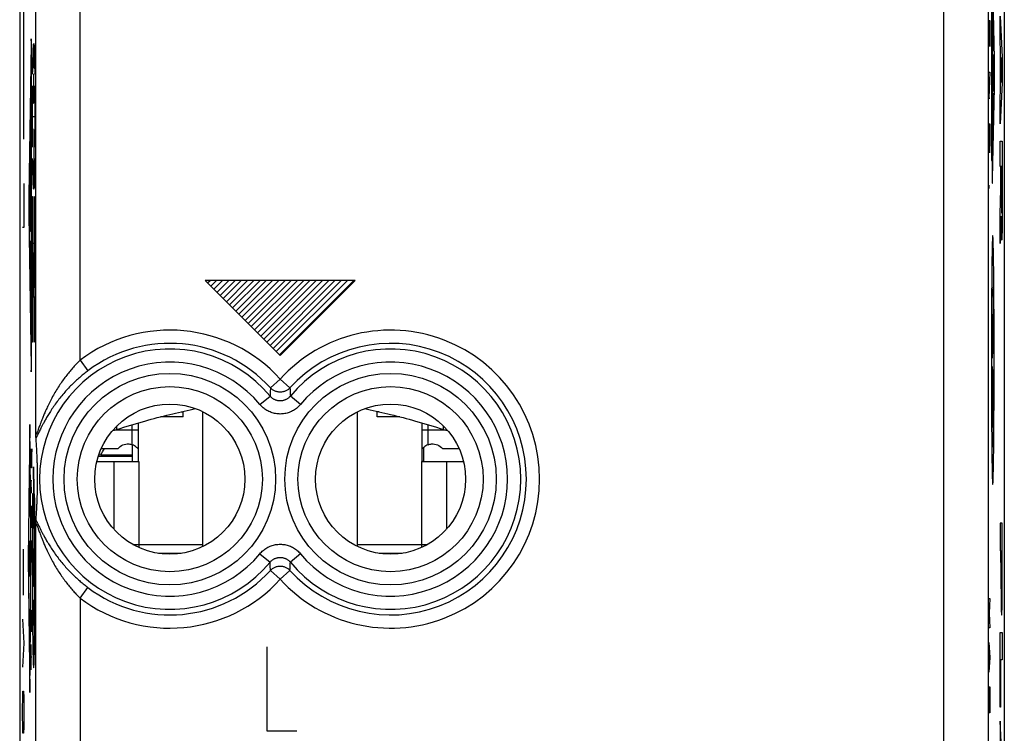
# Model space of a CAD drawing. Units: millimetres. Extents: x -11 to 11.3, y -24.3 to 24.7.
# Drawn here: x -11 to 11.3, y -7.3 to 8.9 of the extents above; entities that cross this region are included whole.
import ezdxf

# ---------------------------------------------------------------- set-up
doc = ezdxf.new("R2010")
doc.units = ezdxf.units.MM
doc.header["$LTSCALE"] = 36.425481
doc.layers.get('0').update_dxf_attribs({"linetype": 'CONTINUOUS'})
doc.layers.add('INCISIONI_LASER', color=7, linetype='CONTINUOUS')

msp = doc.modelspace()

# ---------------------------------------------------------------- linework, layer by layer
at = {"color": 0, "linetype": 'CONTINUOUS'}
for p, q in [((-10.954, 22.199), (-10.954, -21.884)), ((11.346, 22.199), (11.346, -21.884)), ((-7.254, -0.131), (-7.767, -0.131)), ((-7.254, -0.131), (-7.254, -0.007)), ((-6.804, -3.068), (-6.804, -0.017)), ((-3.304, -3.068), (-3.304, -0.017)), ((-2.854, -0.131), (-2.854, -0.007)), ((-2.341, -0.131), (-2.854, -0.131)), ((-8.264, -1.143), (-8.264, -0.269)), ((-1.844, -0.269), (-1.844, -1.143)), ((-8.404, -0.762), (-8.404, -1.143)), ((-1.799, -1.143), (-1.799, -0.819)), ((-9.173, -1.025), (-8.404, -1.025)), ((-9.119, -0.993), (-9.164, -0.998)), ((-9.119, -0.993), (-8.404, -0.993)), ((-9.206, -1.143), (-8.254, -1.143)), ((-1.854, -1.143), (-0.901, -1.143)), ((-8.39, -3.023), (-8.254, -3.023)), ((-8.254, -3.023), (-8.254, -3.092)), ((-1.854, -3.023), (-1.854, -3.092)), ((-1.854, -3.023), (-1.718, -3.023)), ((-7.813, -3.223), (-7.295, -3.223)), ((-2.813, -3.223), (-2.295, -3.223))]:
    msp.add_line(p, q, dxfattribs=at)
at = {"color": 9, "linetype": 'CONTINUOUS'}
for p, q in [((10.979, 17.677), (10.979, -17.362)), ((-10.587, -0.519), (-10.587, 11.234)), ((9.98, -17.362), (9.98, 10.077)), ((11.122, 7.984), (11.081, 10.045)), ((11.054, 9.64), (11.054, 5.675)), ((11.068, 9.718), (11.068, 5.597)), ((-9.587, 1.151), (-9.587, 9.564)), ((10.997, 8.845), (11.02, 8.845)), ((10.997, 8.26), (10.997, 8.845)), ((11.009, 8.845), (11.009, 8.479)), ((11.02, 8.845), (11.02, 8.26)), ((11.077, 8.709), (11.092, 8.709)), ((11.077, 8.353), (11.077, 8.709)), ((11.092, 8.709), (11.092, 8.353)), ((-10.697, 8.32), (-10.747, 4.879)), ((-10.636, 8.324), (-10.636, 7.763)), ((-10.688, 1.19), (-10.688, 8.125)), ((11.089, 8.152), (11.081, 8.152)), ((11.091, 7.657), (11.106, 8.078)), ((10.997, 7.675), (11.02, 7.675)), ((11.02, 7.675), (10.997, 7.09)), ((11.106, 7.237), (11.091, 7.657)), ((11.077, 7.203), (11.092, 7.203)), ((11.077, 6.646), (11.077, 7.203)), ((11.081, 5.27), (11.122, 7.331)), ((11.085, 6.813), (11.085, 7.203)), ((11.092, 7.203), (11.092, 6.646)), ((10.997, 7.09), (11.02, 7.09)), ((-10.697, 6.065), (-10.711, 6.779)), ((-10.665, 6.674), (-10.607, 6.674)), ((10.997, 6.505), (11.02, 6.505)), ((10.997, 6.212), (10.997, 6.505)), ((11.02, 6.505), (11.02, 6.212)), ((-10.63, 6.376), (-10.642, 6.376)), ((10.999, 6.066), (10.997, 6.212)), ((11.003, 5.92), (10.999, 6.066)), ((11.018, 6.066), (11.014, 5.92)), ((11.02, 6.212), (11.018, 6.066)), ((-10.711, 5.203), (-10.697, 5.917)), ((11.009, 5.847), (11.003, 5.92)), ((11.014, 5.92), (11.009, 5.847)), ((-10.634, 5.782), (-10.642, 5.782)), ((-10.636, 5.782), (-10.636, 5.023)), ((11.054, 5.675), (11.068, 5.675)), ((-10.711, 4.16), (-10.711, 5.203)), ((-10.704, 4.064), (-10.704, 5.155)), ((-10.696, 5.348), (-10.696, 4.16)), ((10.997, 5.116), (10.999, 5.116)), ((10.997, 5.042), (10.997, 5.116)), ((10.999, 5.116), (10.997, 5.042)), ((-10.667, 1.556), (-10.667, 4.857)), ((-10.667, 4.857), (-10.659, 4.857)), ((-10.659, 4.857), (-10.659, 3.801)), ((-10.613, 3.801), (-10.613, 4.857)), ((-10.613, 4.857), (-10.605, 4.857)), ((-10.605, 4.857), (-10.605, 1.556)), ((-10.747, 4.436), (-10.697, 0.995)), ((-10.698, 4.064), (-10.71, 4.064)), ((-10.711, 2.669), (-10.711, 3.856)), ((-10.698, 3.856), (-10.702, 3.856)), ((-10.636, 3.801), (-10.659, 2.579)), ((-10.659, 3.801), (-10.636, 3.801)), ((-10.636, 2.579), (-10.613, 3.801)), ((-10.704, 3.76), (-10.704, 2.669)), ((-10.696, 2.572), (-10.696, 3.76)), ((11.068, 2.582), (11.101, 2.798)), ((11.101, 2.798), (11.07, 1.2)), ((-10.706, 2.572), (-10.71, 2.572)), ((-10.659, 2.579), (-10.659, 1.556)), ((-10.613, 2.579), (-10.636, 2.579)), ((-10.613, 1.556), (-10.613, 2.579)), ((-10.659, 1.556), (-10.667, 1.556)), ((-10.605, 1.556), (-10.613, 1.556)), ((11.07, 1.2), (11.104, 1.441)), ((-9.587, 1.151), (-9.407, 0.913)), ((11.07, 1.008), (11.104, 0.472)), ((-5.054, 0.725), (-5.275, 0.524)), ((-5.054, 0.725), (-4.832, 0.524)), ((11.081, -0.37), (11.087, 0.739)), ((11.104, 0.472), (11.097, -0.82)), ((-5.514, 0.149), (-5.284, 0.34)), ((-4.594, 0.149), (-4.824, 0.34)), ((-7.294, -0.016), (-7.254, -0.016)), ((-2.814, -0.016), (-2.854, -0.016)), ((-10.727, -0.307), (-10.759, -3.343)), ((-10.696, -3.343), (-10.727, -0.307)), ((-8.264, -0.435), (-8.827, -0.435)), ((-8.754, -0.417), (-8.754, -0.338)), ((-8.404, -0.762), (-8.404, -0.31)), ((-1.281, -0.435), (-1.844, -0.435)), ((-1.704, -0.762), (-1.704, -0.31)), ((-1.354, -0.417), (-1.354, -0.338)), ((-10.692, -1.287), (-10.692, -0.859)), ((-10.682, -0.859), (-10.685, -1.002)), ((-10.677, -0.859), (-10.682, -0.859)), ((-10.675, -1.002), (-10.677, -0.859)), ((-10.685, -1.002), (-10.685, -1.287)), ((-10.675, -1.287), (-10.675, -1.002)), ((-10.685, -1.287), (-10.692, -1.287)), ((-10.643, -1.267), (-10.643, -2.444)), ((-10.638, -1.267), (-10.643, -1.267)), ((-10.638, -1.541), (-10.638, -1.267)), ((-8.821, -1.143), (-8.821, -2.676)), ((-8.254, -1.143), (-8.254, -3.023)), ((-1.854, -1.143), (-1.854, -3.023)), ((-1.287, -1.143), (-1.287, -2.676)), ((-10.629, -1.541), (-10.638, -1.541)), ((-10.629, -2.146), (-10.629, -1.541)), ((-10.736, -2.384), (-10.736, -1.745)), ((-10.718, -1.745), (-10.718, -2.384)), ((-10.687, -1.859), (-10.692, -1.573)), ((-10.692, -1.573), (-10.675, -1.573)), ((-10.727, -2.384), (-10.727, -1.99)), ((-10.648, -1.874), (-10.66, -1.874)), ((-10.615, -1.874), (-10.627, -1.874)), ((-10.69, -2.144), (-10.692, -2.287)), ((-10.685, -2.144), (-10.69, -2.144)), ((-10.68, -2.216), (-10.685, -2.144)), ((-10.682, -2.502), (-10.682, -2.192)), ((-10.675, -2.502), (-10.68, -2.216)), ((-10.638, -2.444), (-10.638, -2.146)), ((-10.638, -2.146), (-10.629, -2.146)), ((-10.718, -2.384), (-10.736, -2.384)), ((-10.692, -2.287), (-10.692, -2.502)), ((-10.643, -2.444), (-10.638, -2.444)), ((-10.692, -2.502), (-10.69, -2.644)), ((-10.69, -2.644), (-10.685, -2.644)), ((-10.685, -2.644), (-10.682, -2.502)), ((-10.587, -8.041), (-10.587, -2.566)), ((-10.723, -3.079), (-10.731, -3.606)), ((-10.675, -3.097), (-10.684, -3.097)), ((-10.679, -2.93), (-10.679, -3.43)), ((-8.254, -3.023), (-6.804, -3.023)), ((-3.304, -3.023), (-1.854, -3.023)), ((-10.866, -3.493), (-10.868, -3.131)), ((-10.759, -3.343), (-10.727, -6.378)), ((-10.727, -6.378), (-10.696, -3.343)), ((-10.679, -3.43), (-10.692, -3.216)), ((-5.514, -3.234), (-5.284, -3.425)), ((-4.594, -3.234), (-4.824, -3.425)), ((-10.87, -3.854), (-10.866, -3.493)), ((-5.054, -3.81), (-5.275, -3.609)), ((-5.054, -3.81), (-4.832, -3.609)), ((-10.868, -4.171), (-10.87, -3.854)), ((-9.587, -4.236), (-9.407, -3.998)), ((-10.736, -4.871), (-10.736, -4.125)), ((-9.587, -4.236), (-9.587, -9.04)), ((10.997, -4.243), (11.02, -4.243)), ((11.02, -4.243), (11.007, -4.577)), ((-10.718, -4.498), (-10.736, -4.498)), ((-10.692, -4.573), (-10.691, -4.502)), ((-10.692, -4.859), (-10.692, -4.573)), ((-10.68, -4.502), (-10.687, -5.002)), ((-10.677, -4.502), (-10.68, -4.502)), ((-10.675, -4.644), (-10.677, -4.502)), ((-10.675, -4.93), (-10.675, -4.644)), ((11.007, -4.577), (11.02, -4.911)), ((-10.891, -4.714), (-10.858, -5.257)), ((-10.69, -5.002), (-10.692, -4.859)), ((-10.687, -5.002), (-10.69, -5.002)), ((-10.676, -5.002), (-10.675, -4.93)), ((11.02, -4.911), (10.997, -4.911)), ((-10.858, -5.257), (-10.891, -5.8)), ((-10.692, -5.859), (-10.692, -5.287)), ((-10.621, -5.209), (-10.643, -5.209)), ((10.997, -5.245), (11.02, -5.58)), ((-10.675, -5.573), (-10.692, -5.573)), ((11.004, -5.357), (11.004, -5.803)), ((11.02, -5.58), (10.997, -5.914)), ((-10.886, -6.478), (-10.881, -6.343)), ((-10.881, -6.343), (-10.867, -6.343)), ((-10.867, -6.343), (-10.862, -6.478)), ((10.997, -6.248), (11.02, -6.248)), ((10.997, -6.666), (10.997, -6.248)), ((11.02, -6.248), (11.02, -6.666)), ((-10.891, -6.75), (-10.886, -6.478)), ((-10.862, -6.478), (-10.858, -6.75)), ((11, -6.833), (10.997, -6.666)), ((11.02, -6.666), (11.017, -6.833)), ((-10.891, -6.885), (-10.891, -6.75)), ((-10.886, -7.157), (-10.891, -6.885)), ((-10.858, -6.885), (-10.862, -7.157)), ((-10.858, -6.75), (-10.858, -6.885)), ((11.017, -6.833), (11, -6.833)), ((-10.881, -7.293), (-10.886, -7.157)), ((-10.867, -7.293), (-10.881, -7.293)), ((-10.862, -7.157), (-10.867, -7.293))]:
    msp.add_line(p, q, dxfattribs=at)
at = {"color": 3, "linetype": 'CONTINUOUS'}
for p, q in [((-9.105, -0.847), (-8.727, -0.847)), ((-1.38, -0.847), (-1.003, -0.847))]:
    msp.add_line(p, q, dxfattribs=at)
at = {"color": 9, "linetype": 'CONTINUOUS'}
for centre, radius in [((-7.554, -1.543), 2.395), ((-2.554, -1.543), 2.395), ((-7.554, -1.543), 2.097), ((-2.554, -1.543), 2.097)]:
    msp.add_circle(centre, radius, dxfattribs=at)
at = {"color": 0, "linetype": 'CONTINUOUS'}
for centre in [(-7.554, -1.543), (-2.554, -1.543)]:
    msp.add_circle(centre, 1.7, dxfattribs=at)
at = {"color": 9, "linetype": 'CONTINUOUS'}
for centre, radius, start, end in [((-7.554, -1.543), 3.375, 42.2035, 127.0473), ((-2.554, -1.543), 3.375, 222.2035, 137.7965), ((-7.554, -1.543), 2.949, 39.6692, 320.3308), ((-7.554, -1.543), 3.076, 42.2036, 127.0473), ((-2.554, -1.543), 3.076, 222.2036, 137.7964), ((-2.554, -1.543), 2.949, 219.6692, 140.3308), ((-7.554, -1.543), 2.65, 39.6692, 320.3308), ((-2.554, -1.543), 2.65, 219.6692, 140.3308), ((-7.554, -1.543), 3.076, 232.9527, 317.7964), ((-7.554, -1.543), 3.375, 232.9527, 317.7965)]:
    msp.add_arc(centre, radius, start, end, dxfattribs=at)
for points in [[(-10.688, 8.125, 10.459), (-10.688, 8.155, 10.459), (-10.688, 8.217, 10.449), (-10.688, 8.302, 10.408), (-10.69, 8.369, 10.343), (-10.691, 8.415, 10.26), (-10.693, 8.433, 10.168), (-10.694, 8.423, 10.075), (-10.696, 8.385, 9.989), (-10.697, 8.344, 9.942), (-10.697, 8.32, 9.922)], [(-10.66, 7.631, 12.068), (-10.658, 7.738, 12.144), (-10.655, 7.933, 12.321), (-10.649, 8.155, 12.649), (-10.643, 8.293, 13.02), (-10.636, 8.34, 13.412), (-10.629, 8.293, 13.805), (-10.623, 8.155, 14.176), (-10.617, 7.933, 14.504), (-10.614, 7.738, 14.681), (-10.613, 7.631, 14.757)], [(11.081, 8.152, 10.423), (11.08, 8.152, 10.449), (11.079, 8.162, 10.502), (11.078, 8.207, 10.569), (11.077, 8.274, 10.613), (11.077, 8.327, 10.624), (11.077, 8.353, 10.624)], [(11.092, 8.353, 9.762), (11.092, 8.327, 9.762), (11.092, 8.274, 9.773), (11.091, 8.207, 9.817), (11.09, 8.162, 9.884), (11.089, 8.152, 9.937), (11.089, 8.152, 9.963)], [(11.122, 7.331, 8.088), (11.122, 7.342, 8.075), (11.122, 7.365, 8.052), (11.123, 7.403, 8.021), (11.123, 7.445, 7.995), (11.124, 7.489, 7.974), (11.124, 7.536, 7.957), (11.124, 7.584, 7.946), (11.124, 7.633, 7.941), (11.124, 7.682, 7.941), (11.124, 7.731, 7.946), (11.124, 7.779, 7.957), (11.124, 7.826, 7.974), (11.123, 7.87, 7.995), (11.123, 7.912, 8.021), (11.122, 7.95, 8.052), (11.122, 7.973, 8.075), (11.122, 7.984, 8.088)], [(-10.638, 7.641, 13.277), (-10.639, 7.638, 13.267), (-10.639, 7.632, 13.248), (-10.639, 7.618, 13.22), (-10.64, 7.602, 13.192), (-10.64, 7.581, 13.166), (-10.641, 7.558, 13.141), (-10.641, 7.531, 13.118), (-10.642, 7.5, 13.098), (-10.642, 7.468, 13.081), (-10.642, 7.433, 13.068), (-10.642, 7.396, 13.057), (-10.642, 7.357, 13.051), (-10.642, 7.318, 13.049), (-10.642, 7.28, 13.05), (-10.642, 7.241, 13.056), (-10.642, 7.204, 13.065), (-10.642, 7.168, 13.078), (-10.642, 7.135, 13.094), (-10.641, 7.106, 13.113), (-10.641, 7.08, 13.133), (-10.641, 7.057, 13.155), (-10.64, 7.037, 13.18), (-10.64, 7.019, 13.209), (-10.639, 7.003, 13.241), (-10.638, 6.989, 13.277), (-10.638, 6.979, 13.319), (-10.637, 6.972, 13.365), (-10.636, 6.97, 13.412), (-10.635, 6.972, 13.46), (-10.634, 6.978, 13.506), (-10.634, 6.985, 13.534), (-10.634, 6.989, 13.547)], [(-10.634, 6.989, 13.547), (-10.633, 6.993, 13.56), (-10.633, 7.002, 13.584), (-10.633, 7.017, 13.614), (-10.632, 7.033, 13.64), (-10.632, 7.051, 13.662), (-10.631, 7.071, 13.682), (-10.631, 7.093, 13.699), (-10.631, 7.12, 13.716), (-10.63, 7.151, 13.73), (-10.63, 7.187, 13.743), (-10.63, 7.229, 13.753), (-10.63, 7.274, 13.758), (-10.63, 7.321, 13.76), (-10.63, 7.368, 13.757), (-10.63, 7.413, 13.75), (-10.63, 7.454, 13.739), (-10.631, 7.489, 13.725), (-10.631, 7.52, 13.709), (-10.631, 7.547, 13.691), (-10.632, 7.57, 13.672), (-10.632, 7.59, 13.651), (-10.632, 7.607, 13.628), (-10.633, 7.621, 13.603), (-10.633, 7.632, 13.577), (-10.634, 7.638, 13.558), (-10.634, 7.641, 13.548)], [(-10.662, 5.98, 11.914), (-10.663, 6.088, 11.864), (-10.664, 6.316, 11.787), (-10.665, 6.674, 11.749), (-10.664, 7.031, 11.787), (-10.663, 7.259, 11.864), (-10.662, 7.367, 11.914)], [(-10.61, 7.367, 14.911), (-10.609, 7.259, 14.961), (-10.608, 7.031, 15.037), (-10.607, 6.674, 15.076), (-10.608, 6.316, 15.037), (-10.609, 6.088, 14.961), (-10.61, 5.98, 14.911)], [(-10.635, 6.376, 13.479), (-10.635, 6.371, 13.496), (-10.634, 6.359, 13.528), (-10.633, 6.338, 13.573), (-10.633, 6.315, 13.613), (-10.632, 6.291, 13.647), (-10.631, 6.265, 13.676), (-10.631, 6.239, 13.7), (-10.631, 6.209, 13.721), (-10.63, 6.178, 13.739), (-10.63, 6.146, 13.754), (-10.63, 6.111, 13.765), (-10.63, 6.076, 13.772), (-10.63, 6.039, 13.776), (-10.63, 6.002, 13.776), (-10.63, 5.967, 13.772), (-10.63, 5.936, 13.765), (-10.63, 5.909, 13.756), (-10.63, 5.886, 13.745), (-10.63, 5.866, 13.733), (-10.631, 5.849, 13.719), (-10.631, 5.834, 13.702), (-10.631, 5.82, 13.683), (-10.632, 5.807, 13.66), (-10.632, 5.796, 13.634), (-10.633, 5.788, 13.605), (-10.633, 5.783, 13.574), (-10.634, 5.782, 13.554), (-10.634, 5.782, 13.545)], [(-10.697, 5.917, 9.942), (-10.697, 5.92, 9.946), (-10.696, 5.928, 9.954), (-10.696, 5.94, 9.963), (-10.696, 5.954, 9.97), (-10.696, 5.968, 9.974), (-10.696, 5.983, 9.977), (-10.696, 5.999, 9.977), (-10.696, 6.014, 9.974), (-10.696, 6.029, 9.97), (-10.696, 6.042, 9.963), (-10.696, 6.055, 9.954), (-10.697, 6.062, 9.946), (-10.697, 6.065, 9.942)], [(-10.613, 5.716, 14.757), (-10.614, 5.609, 14.681), (-10.617, 5.414, 14.504), (-10.623, 5.192, 14.176), (-10.629, 5.054, 13.805), (-10.636, 5.007, 13.412), (-10.643, 5.054, 13.02), (-10.649, 5.192, 12.649), (-10.655, 5.414, 12.321), (-10.658, 5.609, 12.144), (-10.66, 5.716, 12.068)], [(11.068, 5.597, 11.135), (11.068, 5.555, 11.135), (11.069, 5.472, 11.123), (11.069, 5.357, 11.07), (11.071, 5.261, 10.987), (11.073, 5.193, 10.88), (11.075, 5.158, 10.758), (11.077, 5.159, 10.632), (11.079, 5.196, 10.511), (11.08, 5.243, 10.44), (11.081, 5.27, 10.409)], [(-10.747, 4.879, 7.036), (-10.747, 4.869, 7.028), (-10.748, 4.848, 7.012), (-10.748, 4.813, 6.992), (-10.748, 4.776, 6.976), (-10.749, 4.737, 6.964), (-10.749, 4.698, 6.957), (-10.749, 4.657, 6.955), (-10.749, 4.617, 6.957), (-10.749, 4.578, 6.964), (-10.748, 4.539, 6.976), (-10.748, 4.502, 6.992), (-10.748, 4.467, 7.012), (-10.747, 4.446, 7.028), (-10.747, 4.436, 7.036)], [(-10.71, 4.064, 9.188), (-10.71, 4.064, 9.175), (-10.71, 4.069, 9.15), (-10.711, 4.09, 9.118), (-10.711, 4.122, 9.097), (-10.711, 4.148, 9.091), (-10.711, 4.16, 9.091)], [(-10.696, 4.16, 9.977), (-10.696, 4.148, 9.977), (-10.696, 4.122, 9.972), (-10.696, 4.09, 9.95), (-10.697, 4.069, 9.918), (-10.697, 4.064, 9.893), (-10.698, 4.064, 9.88)], [(-10.704, 3.76, 9.519), (-10.704, 3.772, 9.519), (-10.704, 3.798, 9.525), (-10.704, 3.83, 9.546), (-10.703, 3.851, 9.578), (-10.703, 3.856, 9.603), (-10.702, 3.856, 9.616)], [(-10.698, 3.856, 9.88), (-10.697, 3.856, 9.893), (-10.697, 3.851, 9.918), (-10.696, 3.83, 9.95), (-10.696, 3.798, 9.972), (-10.696, 3.772, 9.977), (-10.696, 3.76, 9.977)], [(-10.711, 2.669, 9.091), (-10.711, 2.656, 9.091), (-10.711, 2.631, 9.097), (-10.711, 2.599, 9.118), (-10.71, 2.577, 9.15), (-10.71, 2.572, 9.175), (-10.71, 2.572, 9.188)], [(-10.706, 2.572, 9.423), (-10.705, 2.572, 9.435), (-10.705, 2.577, 9.461), (-10.704, 2.599, 9.493), (-10.704, 2.631, 9.514), (-10.704, 2.656, 9.519), (-10.704, 2.669, 9.519)], [(-10.697, 0.995, 9.922), (-10.697, 0.986, 9.93), (-10.697, 0.969, 9.946), (-10.696, 0.946, 9.973), (-10.696, 0.927, 10.003), (-10.695, 0.911, 10.034), (-10.694, 0.899, 10.068), (-10.694, 0.891, 10.102), (-10.693, 0.886, 10.137), (-10.693, 0.886, 10.173), (-10.692, 0.891, 10.208), (-10.691, 0.899, 10.242), (-10.691, 0.911, 10.276), (-10.69, 0.927, 10.307), (-10.69, 0.946, 10.337), (-10.689, 0.969, 10.364), (-10.689, 0.995, 10.388), (-10.688, 1.023, 10.409), (-10.688, 1.054, 10.427), (-10.688, 1.086, 10.441), (-10.688, 1.12, 10.451), (-10.688, 1.155, 10.457), (-10.688, 1.179, 10.459), (-10.688, 1.19, 10.459)], [(-10.736, -2.938, 7.661), (-10.737, -2.938, 7.608), (-10.739, -2.959, 7.501), (-10.742, -3.051, 7.365), (-10.743, -3.189, 7.275), (-10.744, -3.35, 7.246), (-10.743, -3.51, 7.281), (-10.741, -3.644, 7.375), (-10.739, -3.731, 7.514), (-10.737, -3.749, 7.622), (-10.736, -3.747, 7.675)], [(-10.723, -3.079, 8.419), (-10.723, -3.039, 8.453), (-10.721, -2.971, 8.539), (-10.718, -2.928, 8.697), (-10.716, -2.949, 8.86), (-10.713, -3.031, 9.001), (-10.711, -3.162, 9.1), (-10.711, -3.321, 9.141), (-10.711, -3.483, 9.117), (-10.712, -3.577, 9.06), (-10.713, -3.616, 9.024)], [(-10.736, -3.747, 7.675), (-10.736, -3.746, 7.703), (-10.735, -3.738, 7.759), (-10.733, -3.71, 7.838), (-10.732, -3.666, 7.91), (-10.731, -3.627, 7.951), (-10.731, -3.606, 7.969)], [(-10.713, -3.616, 9.024), (-10.713, -3.637, 9.005), (-10.714, -3.674, 8.963), (-10.715, -3.716, 8.89), (-10.716, -3.741, 8.81), (-10.717, -3.747, 8.754), (-10.718, -3.747, 8.726)]]:
    msp.add_open_spline(points, degree=3, dxfattribs=at)
for points, knots in [([(11.085, 3.976, 10.193), (11.083, 3.976, 10.269), (11.081, 3.959, 10.42), (11.077, 3.89, 10.638), (11.073, 3.783, 10.84), (11.069, 3.601, 11.082), (11.065, 3.315, 11.336), (11.061, 2.923, 11.569), (11.058, 2.501, 11.741), (11.056, 2.062, 11.859), (11.055, 1.612, 11.928), (11.054, 1.309, 11.943), (11.054, 1.157, 11.943)], [0, 0, 0, 0, 0.062478, 0.124968, 0.187479, 0.250003, 0.374875, 0.499848, 0.624865, 0.749903, 0.87495, 1, 1, 1, 1]), ([(11.115, 1.157, 8.443), (11.115, 1.309, 8.443), (11.115, 1.612, 8.459), (11.114, 2.062, 8.527), (11.112, 2.501, 8.645), (11.109, 2.923, 8.817), (11.105, 3.315, 9.05), (11.1, 3.601, 9.304), (11.096, 3.783, 9.547), (11.093, 3.89, 9.748), (11.089, 3.959, 9.966), (11.086, 3.976, 10.117), (11.085, 3.976, 10.193)], [0, 0, 0, 0, 0.12505, 0.250097, 0.375135, 0.500152, 0.625125, 0.749997, 0.812521, 0.875032, 0.937522, 1, 1, 1, 1]), ([(-9.587, 1.151), (-9.612, 1.126), (-9.663, 1.075), (-9.738, 0.993), (-9.815, 0.905), (-9.891, 0.81), (-9.968, 0.707), (-10.044, 0.597), (-10.119, 0.48), (-10.191, 0.357), (-10.258, 0.234), (-10.316, 0.117), (-10.365, 0.011), (-10.405, -0.082), (-10.438, -0.164), (-10.466, -0.234), (-10.489, -0.296), (-10.508, -0.349), (-10.524, -0.393), (-10.538, -0.43), (-10.549, -0.46), (-10.558, -0.484), (-10.565, -0.501), (-10.571, -0.514), (-10.575, -0.523), (-10.579, -0.528), (-10.582, -0.531), (-10.586, -0.529), (-10.586, -0.525), (-10.587, -0.521), (-10.587, -0.519)], [0, 0, 0, 0, 0.053313, 0.10919, 0.167825, 0.229408, 0.293905, 0.361273, 0.431279, 0.503519, 0.576212, 0.643238, 0.701587, 0.752365, 0.796153, 0.834059, 0.867146, 0.895477, 0.919175, 0.938813, 0.954793, 0.967288, 0.976683, 0.983573, 0.98847, 0.991646, 0.993374, 0.99458, 0.996676, 1, 1, 1, 1]), ([(11.054, 1.157, 11.943), (11.054, 1.006, 11.943), (11.055, 0.703, 11.928), (11.056, 0.253, 11.859), (11.058, -0.187, 11.741), (11.061, -0.609, 11.569), (11.065, -1.001, 11.336), (11.069, -1.286, 11.082), (11.073, -1.469, 10.84), (11.077, -1.576, 10.638), (11.081, -1.645, 10.42), (11.083, -1.661, 10.269), (11.085, -1.661, 10.193)], [0, 0, 0, 0, 0.12505, 0.250097, 0.375135, 0.500152, 0.625125, 0.749997, 0.812521, 0.875032, 0.937522, 1, 1, 1, 1]), ([(11.085, -1.661, 10.193), (11.086, -1.661, 10.117), (11.089, -1.645, 9.966), (11.093, -1.576, 9.748), (11.096, -1.469, 9.547), (11.1, -1.286, 9.304), (11.105, -1.001, 9.05), (11.109, -0.609, 8.817), (11.112, -0.187, 8.645), (11.114, 0.253, 8.527), (11.115, 0.703, 8.459), (11.115, 1.006, 8.443), (11.115, 1.157, 8.443)], [0, 0, 0, 0, 0.062478, 0.124968, 0.187479, 0.250003, 0.374875, 0.499848, 0.624865, 0.749903, 0.87495, 1, 1, 1, 1]), ([(-9.407, 0.913), (-9.436, 0.891), (-9.494, 0.845), (-9.581, 0.773), (-9.67, 0.695), (-9.758, 0.611), (-9.847, 0.521), (-9.936, 0.424), (-10.023, 0.321), (-10.107, 0.213), (-10.187, 0.103), (-10.257, -0.003), (-10.317, -0.1), (-10.367, -0.186), (-10.408, -0.261), (-10.442, -0.327), (-10.471, -0.385), (-10.496, -0.434), (-10.516, -0.477), (-10.533, -0.513), (-10.548, -0.542), (-10.56, -0.565), (-10.569, -0.584), (-10.577, -0.597), (-10.582, -0.604), (-10.584, -0.608)], [0, 0, 0, 0, 0.056045, 0.114243, 0.174718, 0.237603, 0.302811, 0.370253, 0.439684, 0.51079, 0.582304, 0.649042, 0.707543, 0.758236, 0.802039, 0.839877, 0.872856, 0.901434, 0.925634, 0.945823, 0.962516, 0.975962, 0.986372, 0.994202, 1, 1, 1, 1]), ([(-9.407, 0.913), (-9.436, 0.891), (-9.494, 0.845), (-9.581, 0.773), (-9.67, 0.695), (-9.758, 0.611), (-9.847, 0.521), (-9.936, 0.424), (-10.023, 0.321), (-10.107, 0.213), (-10.187, 0.103), (-10.257, -0.003), (-10.317, -0.1), (-10.367, -0.186), (-10.408, -0.261), (-10.442, -0.327), (-10.471, -0.385), (-10.496, -0.434), (-10.516, -0.477), (-10.533, -0.513), (-10.548, -0.542), (-10.56, -0.565), (-10.569, -0.584), (-10.577, -0.597), (-10.582, -0.604), (-10.584, -0.608)], [0, 0, 0, 0, 0.056045, 0.114243, 0.174718, 0.237603, 0.302811, 0.370253, 0.439684, 0.51079, 0.582304, 0.649042, 0.707543, 0.758236, 0.802039, 0.839877, 0.872856, 0.901434, 0.925634, 0.945823, 0.962516, 0.975962, 0.986372, 0.994202, 1, 1, 1, 1]), ([(-5.275, 0.524), (-5.276, 0.503), (-5.278, 0.462), (-5.281, 0.401), (-5.283, 0.36), (-5.284, 0.34)], [0, 0, 0, 0, 0.339098, 0.672025, 1, 1, 1, 1]), ([(-4.832, 0.524), (-4.84, 0.516), (-4.856, 0.5), (-4.882, 0.48), (-4.91, 0.463), (-4.94, 0.449), (-4.972, 0.438), (-5.004, 0.431), (-5.037, 0.427), (-5.07, 0.427), (-5.103, 0.431), (-5.136, 0.438), (-5.167, 0.449), (-5.197, 0.463), (-5.226, 0.48), (-5.252, 0.5), (-5.268, 0.516), (-5.275, 0.524)], [0, 0, 0, 0, 0.066505, 0.133071, 0.199695, 0.26637, 0.333089, 0.39984, 0.466611, 0.533389, 0.60016, 0.666911, 0.73363, 0.800305, 0.866929, 0.933495, 1, 1, 1, 1]), ([(-4.832, 0.524), (-4.831, 0.503), (-4.829, 0.462), (-4.827, 0.401), (-4.825, 0.36), (-4.824, 0.34)], [0, 0, 0, 0, 0.339098, 0.672025, 1, 1, 1, 1]), ([(-4.824, 0.34), (-4.829, 0.333), (-4.841, 0.32), (-4.86, 0.302), (-4.881, 0.285), (-4.903, 0.271), (-4.927, 0.258), (-4.951, 0.248), (-4.976, 0.24), (-5.002, 0.234), (-5.028, 0.23), (-5.054, 0.229), (-5.08, 0.23), (-5.106, 0.234), (-5.132, 0.24), (-5.157, 0.248), (-5.181, 0.258), (-5.204, 0.271), (-5.226, 0.285), (-5.247, 0.302), (-5.266, 0.32), (-5.278, 0.333), (-5.284, 0.34)], [0, 0, 0, 0, 0.050207, 0.100608, 0.151058, 0.201412, 0.251545, 0.301429, 0.351159, 0.40083, 0.450487, 0.500133, 0.549775, 0.599422, 0.649082, 0.698814, 0.748728, 0.7989, 0.849252, 0.899649, 0.949946, 1, 1, 1, 1]), ([(-4.594, 0.149), (-4.605, 0.136), (-4.628, 0.11), (-4.667, 0.074), (-4.709, 0.041), (-4.753, 0.013), (-4.8, -0.012), (-4.848, -0.032), (-4.898, -0.048), (-4.95, -0.059), (-5.001, -0.066), (-5.054, -0.068), (-5.106, -0.066), (-5.158, -0.059), (-5.209, -0.048), (-5.259, -0.032), (-5.308, -0.012), (-5.355, 0.013), (-5.399, 0.042), (-5.441, 0.074), (-5.479, 0.11), (-5.503, 0.136), (-5.514, 0.149)], [0, 0, 0, 0, 0.049884, 0.100063, 0.150369, 0.200656, 0.250794, 0.300746, 0.350596, 0.40043, 0.450277, 0.500128, 0.549976, 0.599815, 0.649639, 0.699496, 0.749481, 0.799662, 0.84995, 0.900204, 0.95028, 1, 1, 1, 1]), ([(-10.66, -1.874, 12.068), (-10.66, -1.92, 12.047), (-10.661, -2.014, 12.008), (-10.662, -2.158, 11.954), (-10.662, -2.302, 11.903), (-10.663, -2.448, 11.856), (-10.664, -2.595, 11.813), (-10.665, -2.792, 11.762), (-10.666, -2.991, 11.717), (-10.666, -3.193, 11.683), (-10.667, -3.344, 11.663), (-10.667, -3.497, 11.649), (-10.667, -3.65, 11.642), (-10.667, -3.803, 11.643), (-10.667, -3.956, 11.653), (-10.666, -4.108, 11.671), (-10.666, -4.258, 11.698), (-10.665, -4.382, 11.729), (-10.665, -4.48, 11.758), (-10.665, -4.553, 11.781), (-10.664, -4.625, 11.808), (-10.663, -4.719, 11.847), (-10.663, -4.811, 11.891), (-10.662, -4.902, 11.937), (-10.661, -4.97, 11.973), (-10.66, -5.035, 12.014), (-10.66, -5.097, 12.058), (-10.659, -5.158, 12.105), (-10.658, -5.217, 12.153), (-10.657, -5.275, 12.203), (-10.656, -5.331, 12.255), (-10.655, -5.384, 12.31), (-10.654, -5.454, 12.385), (-10.652, -5.535, 12.483), (-10.65, -5.619, 12.612), (-10.648, -5.689, 12.748), (-10.645, -5.746, 12.89), (-10.642, -5.801, 13.087), (-10.639, -5.818, 13.24), (-10.637, -5.818, 13.342)], [0, 0, 0, 0, 0.031255, 0.062511, 0.093766, 0.125021, 0.156276, 0.187531, 0.250035, 0.281291, 0.312545, 0.343801, 0.375058, 0.406314, 0.43757, 0.468826, 0.500078, 0.53133, 0.546958, 0.562586, 0.578214, 0.593841, 0.625094, 0.640721, 0.656348, 0.671973, 0.687599, 0.703226, 0.718854, 0.734481, 0.750108, 0.765734, 0.781361, 0.812605, 0.843858, 0.875101, 0.906343, 0.937595, 1, 1, 1, 1]), ([(-10.637, -3.972, 13.342), (-10.638, -3.971, 13.315), (-10.639, -3.966, 13.261), (-10.64, -3.954, 13.181), (-10.641, -3.933, 13.103), (-10.643, -3.9, 13.028), (-10.644, -3.861, 12.958), (-10.645, -3.816, 12.89), (-10.646, -3.765, 12.827), (-10.647, -3.708, 12.769), (-10.648, -3.646, 12.716), (-10.649, -3.558, 12.653), (-10.65, -3.464, 12.6), (-10.651, -3.365, 12.557), (-10.652, -3.262, 12.522), (-10.652, -3.13, 12.492), (-10.652, -2.996, 12.477), (-10.652, -2.888, 12.474), (-10.652, -2.78, 12.478), (-10.652, -2.645, 12.493), (-10.652, -2.486, 12.522), (-10.651, -2.328, 12.561), (-10.65, -2.173, 12.609), (-10.649, -2.021, 12.665), (-10.648, -1.922, 12.708), (-10.648, -1.874, 12.732)], [0, 0, 0, 0, 0.031253, 0.062498, 0.093735, 0.124973, 0.156228, 0.187482, 0.218729, 0.249975, 0.281223, 0.312479, 0.374948, 0.406205, 0.437457, 0.499942, 0.562432, 0.593689, 0.624947, 0.687448, 0.749956, 0.812463, 0.874972, 0.937486, 1, 1, 1, 1]), ([(-10.627, -1.874, 13.952), (-10.626, -1.922, 13.976), (-10.625, -2.021, 14.019), (-10.624, -2.173, 14.075), (-10.624, -2.328, 14.123), (-10.623, -2.486, 14.162), (-10.622, -2.645, 14.191), (-10.622, -2.78, 14.206), (-10.622, -2.888, 14.21), (-10.622, -2.996, 14.207), (-10.622, -3.13, 14.192), (-10.623, -3.262, 14.162), (-10.624, -3.365, 14.127), (-10.624, -3.464, 14.084), (-10.625, -3.558, 14.031), (-10.626, -3.646, 13.968), (-10.627, -3.708, 13.916), (-10.628, -3.765, 13.858), (-10.629, -3.816, 13.794), (-10.631, -3.861, 13.727), (-10.632, -3.9, 13.656), (-10.633, -3.933, 13.582), (-10.634, -3.954, 13.503), (-10.636, -3.966, 13.423), (-10.637, -3.971, 13.369), (-10.637, -3.972, 13.342)], [0, 0, 0, 0, 0.062514, 0.125028, 0.187537, 0.250044, 0.312552, 0.375053, 0.406311, 0.437568, 0.500058, 0.562543, 0.593795, 0.625052, 0.687521, 0.718777, 0.750025, 0.781271, 0.812518, 0.843772, 0.875027, 0.906265, 0.937502, 0.968747, 1, 1, 1, 1]), ([(-10.637, -5.818, 13.342), (-10.635, -5.818, 13.444), (-10.633, -5.801, 13.597), (-10.629, -5.746, 13.794), (-10.627, -5.689, 13.936), (-10.625, -5.619, 14.073), (-10.622, -5.535, 14.201), (-10.621, -5.454, 14.299), (-10.619, -5.384, 14.374), (-10.618, -5.331, 14.429), (-10.617, -5.275, 14.481), (-10.617, -5.217, 14.531), (-10.616, -5.158, 14.579), (-10.615, -5.097, 14.626), (-10.614, -5.035, 14.67), (-10.613, -4.97, 14.711), (-10.613, -4.902, 14.747), (-10.612, -4.811, 14.793), (-10.611, -4.719, 14.837), (-10.61, -4.625, 14.876), (-10.61, -4.553, 14.903), (-10.61, -4.48, 14.927), (-10.609, -4.382, 14.955), (-10.609, -4.258, 14.986), (-10.608, -4.108, 15.013), (-10.608, -3.956, 15.032), (-10.608, -3.803, 15.041), (-10.608, -3.65, 15.042), (-10.608, -3.497, 15.036), (-10.608, -3.344, 15.021), (-10.608, -3.193, 15.001), (-10.609, -2.991, 14.967), (-10.61, -2.792, 14.922), (-10.611, -2.595, 14.871), (-10.611, -2.448, 14.829), (-10.612, -2.302, 14.781), (-10.613, -2.158, 14.73), (-10.614, -2.014, 14.676), (-10.615, -1.92, 14.637), (-10.615, -1.874, 14.617)], [0, 0, 0, 0, 0.062405, 0.093657, 0.124899, 0.156142, 0.187395, 0.218639, 0.234266, 0.249892, 0.265519, 0.281146, 0.296774, 0.312401, 0.328027, 0.343652, 0.359279, 0.374906, 0.406159, 0.421786, 0.437414, 0.453042, 0.46867, 0.499922, 0.531174, 0.56243, 0.593686, 0.624942, 0.656199, 0.687455, 0.718709, 0.749965, 0.812469, 0.843724, 0.874979, 0.906234, 0.937489, 0.968745, 1, 1, 1, 1]), ([(-10.587, -2.566), (-10.587, -2.564), (-10.586, -2.56), (-10.586, -2.556), (-10.582, -2.554), (-10.579, -2.557), (-10.575, -2.562), (-10.571, -2.571), (-10.565, -2.584), (-10.558, -2.601), (-10.549, -2.625), (-10.538, -2.655), (-10.524, -2.692), (-10.508, -2.736), (-10.489, -2.789), (-10.466, -2.851), (-10.438, -2.921), (-10.405, -3.003), (-10.365, -3.096), (-10.316, -3.202), (-10.258, -3.319), (-10.191, -3.442), (-10.119, -3.565), (-10.044, -3.682), (-9.968, -3.792), (-9.891, -3.895), (-9.815, -3.99), (-9.738, -4.078), (-9.663, -4.16), (-9.612, -4.211), (-9.587, -4.236)], [0, 0, 0, 0, 0.003324, 0.00542, 0.006626, 0.008355, 0.011531, 0.016429, 0.02332, 0.032717, 0.045217, 0.061199, 0.080835, 0.104527, 0.132851, 0.165937, 0.203839, 0.24762, 0.298392, 0.356747, 0.423763, 0.496449, 0.568693, 0.638704, 0.706077, 0.770578, 0.832166, 0.890806, 0.946686, 1, 1, 1, 1]), ([(-10.584, -2.478), (-10.582, -2.481), (-10.577, -2.488), (-10.569, -2.501), (-10.56, -2.52), (-10.548, -2.543), (-10.533, -2.572), (-10.516, -2.608), (-10.496, -2.651), (-10.471, -2.7), (-10.442, -2.758), (-10.408, -2.824), (-10.367, -2.899), (-10.317, -2.985), (-10.257, -3.082), (-10.187, -3.188), (-10.107, -3.298), (-10.023, -3.406), (-9.936, -3.509), (-9.847, -3.606), (-9.758, -3.696), (-9.67, -3.78), (-9.582, -3.858), (-9.494, -3.93), (-9.436, -3.976), (-9.407, -3.998)], [0, 0, 0, 0, 0.005798, 0.01363, 0.024041, 0.037491, 0.054183, 0.074367, 0.098559, 0.127133, 0.160111, 0.197942, 0.241738, 0.292428, 0.350931, 0.417659, 0.489169, 0.560281, 0.629717, 0.697166, 0.762379, 0.82527, 0.88575, 0.943953, 1, 1, 1, 1]), ([(-10.584, -2.478), (-10.582, -2.481), (-10.577, -2.488), (-10.569, -2.501), (-10.56, -2.52), (-10.548, -2.543), (-10.533, -2.572), (-10.516, -2.608), (-10.496, -2.651), (-10.471, -2.7), (-10.442, -2.758), (-10.408, -2.824), (-10.367, -2.899), (-10.317, -2.985), (-10.257, -3.082), (-10.187, -3.188), (-10.107, -3.298), (-10.023, -3.406), (-9.936, -3.509), (-9.847, -3.606), (-9.758, -3.696), (-9.67, -3.78), (-9.582, -3.858), (-9.494, -3.93), (-9.436, -3.976), (-9.407, -3.998)], [0, 0, 0, 0, 0.005798, 0.01363, 0.024041, 0.037491, 0.054183, 0.074367, 0.098559, 0.127133, 0.160111, 0.197942, 0.241738, 0.292428, 0.350931, 0.417659, 0.489169, 0.560281, 0.629717, 0.697166, 0.762379, 0.82527, 0.88575, 0.943953, 1, 1, 1, 1]), ([(-5.514, -3.234), (-5.503, -3.221), (-5.479, -3.195), (-5.44, -3.159), (-5.399, -3.127), (-5.354, -3.098), (-5.308, -3.073), (-5.259, -3.053), (-5.209, -3.037), (-5.158, -3.026), (-5.106, -3.019), (-5.054, -3.017), (-5.001, -3.019), (-4.949, -3.026), (-4.898, -3.037), (-4.848, -3.053), (-4.8, -3.074), (-4.753, -3.098), (-4.708, -3.127), (-4.667, -3.159), (-4.628, -3.195), (-4.605, -3.221), (-4.594, -3.234)], [0, 0, 0, 0, 0.049884, 0.100063, 0.150369, 0.200656, 0.250794, 0.300746, 0.350596, 0.40043, 0.450277, 0.500128, 0.549976, 0.599815, 0.649639, 0.699496, 0.749481, 0.799662, 0.84995, 0.900204, 0.95028, 1, 1, 1, 1]), ([(-5.284, -3.425), (-5.278, -3.418), (-5.266, -3.405), (-5.247, -3.387), (-5.226, -3.37), (-5.204, -3.356), (-5.181, -3.343), (-5.156, -3.333), (-5.131, -3.325), (-5.106, -3.319), (-5.08, -3.315), (-5.054, -3.314), (-5.027, -3.315), (-5.001, -3.319), (-4.976, -3.325), (-4.951, -3.333), (-4.927, -3.343), (-4.903, -3.356), (-4.881, -3.37), (-4.86, -3.387), (-4.841, -3.405), (-4.829, -3.418), (-4.824, -3.425)], [0, 0, 0, 0, 0.050207, 0.100608, 0.151058, 0.201412, 0.251545, 0.301429, 0.351159, 0.40083, 0.450487, 0.500133, 0.549775, 0.599422, 0.649082, 0.698814, 0.748728, 0.7989, 0.849252, 0.899649, 0.949946, 1, 1, 1, 1]), ([(-5.275, -3.609), (-5.276, -3.588), (-5.278, -3.547), (-5.281, -3.486), (-5.283, -3.445), (-5.284, -3.425)], [0, 0, 0, 0, 0.339098, 0.672025, 1, 1, 1, 1]), ([(-5.275, -3.609), (-5.268, -3.601), (-5.252, -3.585), (-5.226, -3.565), (-5.197, -3.548), (-5.167, -3.534), (-5.136, -3.523), (-5.103, -3.516), (-5.07, -3.512), (-5.037, -3.512), (-5.004, -3.516), (-4.972, -3.523), (-4.94, -3.534), (-4.91, -3.548), (-4.882, -3.565), (-4.856, -3.585), (-4.84, -3.601), (-4.832, -3.609)], [0, 0, 0, 0, 0.066505, 0.133071, 0.199695, 0.26637, 0.333089, 0.39984, 0.466611, 0.533389, 0.60016, 0.666911, 0.73363, 0.800305, 0.866929, 0.933495, 1, 1, 1, 1]), ([(-4.832, -3.609), (-4.831, -3.588), (-4.829, -3.547), (-4.827, -3.486), (-4.825, -3.445), (-4.824, -3.425)], [0, 0, 0, 0, 0.339098, 0.672025, 1, 1, 1, 1]), ([(-10.643, -5.209, 13.039), (-10.643, -5.209, 13.023), (-10.643, -5.208, 12.99), (-10.644, -5.2, 12.942), (-10.645, -5.188, 12.896), (-10.646, -5.171, 12.85), (-10.647, -5.149, 12.807), (-10.647, -5.123, 12.766), (-10.648, -5.092, 12.728), (-10.649, -5.058, 12.693), (-10.649, -5.021, 12.663), (-10.65, -4.981, 12.636), (-10.65, -4.938, 12.613), (-10.65, -4.893, 12.595), (-10.651, -4.846, 12.582), (-10.651, -4.798, 12.573), (-10.651, -4.75, 12.57), (-10.651, -4.701, 12.572), (-10.651, -4.653, 12.578), (-10.65, -4.606, 12.59), (-10.65, -4.561, 12.606), (-10.65, -4.517, 12.627), (-10.649, -4.475, 12.652), (-10.649, -4.437, 12.682), (-10.648, -4.402, 12.715), (-10.648, -4.37, 12.752), (-10.647, -4.342, 12.792), (-10.646, -4.319, 12.834), (-10.645, -4.3, 12.879), (-10.645, -4.286, 12.925), (-10.644, -4.277, 12.973), (-10.643, -4.273, 13.016), (-10.643, -4.273, 13.043), (-10.642, -4.273, 13.053)], [0, 0, 0, 0, 0.032609, 0.065217, 0.097826, 0.130435, 0.163043, 0.195652, 0.228261, 0.26087, 0.293478, 0.326087, 0.358696, 0.391304, 0.423913, 0.456522, 0.48913, 0.521739, 0.554348, 0.586957, 0.619565, 0.652174, 0.684783, 0.717391, 0.75, 0.782609, 0.815217, 0.847826, 0.880435, 0.913043, 0.945652, 0.978261, 1, 1, 1, 1]), ([(-10.642, -4.273, 13.053), (-10.642, -4.273, 13.059), (-10.642, -4.274, 13.08), (-10.641, -4.279, 13.118), (-10.64, -4.289, 13.165), (-10.64, -4.305, 13.211), (-10.639, -4.325, 13.255), (-10.638, -4.35, 13.297), (-10.637, -4.378, 13.336), (-10.637, -4.411, 13.372), (-10.636, -4.447, 13.404), (-10.636, -4.486, 13.433), (-10.635, -4.529, 13.457), (-10.635, -4.573, 13.476), (-10.635, -4.619, 13.491), (-10.634, -4.666, 13.502), (-10.634, -4.715, 13.507), (-10.634, -4.763, 13.507), (-10.634, -4.811, 13.502), (-10.635, -4.843, 13.496), (-10.635, -4.859, 13.492)], [0, 0, 0, 0, 0.019231, 0.076923, 0.134615, 0.192308, 0.25, 0.307692, 0.365385, 0.423077, 0.480769, 0.538462, 0.596154, 0.653846, 0.711538, 0.769231, 0.826923, 0.884615, 0.942308, 1, 1, 1, 1])]:
    msp.add_open_spline(points, degree=3, knots=knots, dxfattribs=at)
at = {"color": 0, "linetype": 'CONTINUOUS'}
for points, knots in [([(-8.754, -0.417), (-8.543, -0.35), (-8.145, -0.231), (-7.57, -0.078), (-7.185, 0.01), (-6.989, 0.05), (-6.97, 0.054)], [0, 0, 0, 0, 0.35864, 0.675859, 0.967202, 1, 1, 1, 1]), ([(-3.138, 0.054), (-3.118, 0.05), (-2.923, 0.01), (-2.538, -0.078), (-1.963, -0.231), (-1.564, -0.35), (-1.354, -0.417)], [0, 0, 0, 0, 0.032805, 0.324109, 0.641264, 1, 1, 1, 1]), ([(-8.846, -0.438), (-8.833, -0.436), (-8.802, -0.43), (-8.771, -0.422), (-8.754, -0.417)], [0, 0, 0, 0, 0.425005, 1, 1, 1, 1]), ([(-1.354, -0.417), (-1.336, -0.422), (-1.306, -0.43), (-1.275, -0.436), (-1.261, -0.438)], [0, 0, 0, 0, 0.575004, 1, 1, 1, 1]), ([(-10.584, -0.608), (-10.584, -0.604), (-10.585, -0.595), (-10.585, -0.581), (-10.586, -0.563), (-10.586, -0.542), (-10.587, -0.527), (-10.587, -0.519)], [0, 0, 0, 0, 0.126197, 0.292513, 0.496513, 0.734049, 1, 1, 1, 1]), ([(-10.584, -2.478), (-10.582, -2.457), (-10.58, -2.417), (-10.576, -2.358), (-10.572, -2.301), (-10.569, -2.247), (-10.566, -2.195), (-10.564, -2.144), (-10.561, -2.096), (-10.559, -2.049), (-10.558, -2.004), (-10.556, -1.96), (-10.555, -1.917), (-10.553, -1.877), (-10.552, -1.837), (-10.552, -1.799), (-10.551, -1.763), (-10.55, -1.728), (-10.55, -1.695), (-10.549, -1.664), (-10.549, -1.635), (-10.549, -1.607), (-10.549, -1.581), (-10.549, -1.555), (-10.549, -1.53), (-10.549, -1.504), (-10.549, -1.478), (-10.549, -1.45), (-10.549, -1.421), (-10.55, -1.39), (-10.55, -1.357), (-10.551, -1.322), (-10.552, -1.285), (-10.552, -1.247), (-10.553, -1.208), (-10.555, -1.167), (-10.556, -1.125), (-10.558, -1.081), (-10.559, -1.036), (-10.561, -0.989), (-10.564, -0.94), (-10.566, -0.89), (-10.569, -0.837), (-10.572, -0.783), (-10.576, -0.726), (-10.58, -0.668), (-10.582, -0.628), (-10.584, -0.608)], [0, 0, 0, 0, 0.032896, 0.064426, 0.094691, 0.123775, 0.151753, 0.178696, 0.204668, 0.229727, 0.253926, 0.277307, 0.299905, 0.321743, 0.342829, 0.363151, 0.382672, 0.401327, 0.419016, 0.435617, 0.451118, 0.465717, 0.479693, 0.493305, 0.506799, 0.520414, 0.534393, 0.548998, 0.564518, 0.581147, 0.598863, 0.617541, 0.637086, 0.657431, 0.678539, 0.7004, 0.723022, 0.746426, 0.770648, 0.795732, 0.821729, 0.848701, 0.876705, 0.905752, 0.935904, 0.967285, 1, 1, 1, 1]), ([(-10.587, -2.566), (-10.587, -2.558), (-10.586, -2.543), (-10.586, -2.522), (-10.585, -2.504), (-10.585, -2.49), (-10.584, -2.481), (-10.584, -2.478)], [0, 0, 0, 0, 0.265951, 0.503487, 0.707487, 0.873803, 1, 1, 1, 1])]:
    msp.add_open_spline(points, degree=3, knots=knots, dxfattribs=at)
for points in [[(-9.119, -0.993), (-9.089, -0.945), (-9.06, -0.897), (-9.033, -0.847)], [(-8.276, -1.143), (-8.271, -1.138), (-8.267, -1.133), (-8.263, -1.128)], [(-1.842, -1.131), (-1.84, -1.133), (-1.839, -1.135), (-1.837, -1.137)], [(-1.837, -1.137), (-1.835, -1.139), (-1.833, -1.141), (-1.832, -1.143)]]:
    msp.add_open_spline(points, degree=3, dxfattribs=at)
at = {"color": 3, "linetype": 'CONTINUOUS'}
for points, knots in [([(-8.727, -0.847), (-8.697, -0.813), (-8.621, -0.757), (-8.501, -0.738), (-8.429, -0.753), (-8.404, -0.762)], [0, 0, 0, 0, 0.386561, 0.770698, 1, 1, 1, 1]), ([(-8.264, -0.867), (-8.288, -0.835), (-8.333, -0.794), (-8.386, -0.769), (-8.404, -0.762)], [0, 0, 0, 0, 0.684782, 1, 1, 1, 1]), ([(-1.704, -0.762), (-1.721, -0.769), (-1.775, -0.794), (-1.82, -0.835), (-1.844, -0.867)], [0, 0, 0, 0, 0.315218, 1, 1, 1, 1]), ([(-1.704, -0.762), (-1.678, -0.753), (-1.607, -0.738), (-1.486, -0.757), (-1.41, -0.813), (-1.38, -0.847)], [0, 0, 0, 0, 0.229302, 0.613439, 1, 1, 1, 1])]:
    msp.add_open_spline(points, degree=3, knots=knots, dxfattribs=at)
at = {"layer": 'INCISIONI_LASER', "color": 9, "linetype": 'CONTINUOUS'}
for p, q in [((-10.858, 6.157), (-10.858, 9.157)), ((11.25, 8.365), (11.25, 8.945)), ((11.25, 8.945), (11.301, 8.014)), ((11.26, 8.182), (11.25, 8.365)), ((11.26, 7.266), (11.26, 8.182)), ((11.27, 8.005), (11.27, 7.443)), ((11.285, 7.724), (11.27, 8.005)), ((11.301, 8.014), (11.301, 7.434)), ((11.27, 7.443), (11.285, 7.724)), ((11.301, 7.434), (11.25, 6.503)), ((11.25, 7.083), (11.26, 7.266)), ((11.25, 6.503), (11.25, 7.083)), ((11.25, 6.116), (11.301, 6.116)), ((11.25, 5.536), (11.25, 6.116)), ((11.301, 6.116), (11.301, 4.758)), ((11.27, 5.536), (11.25, 5.536)), ((11.27, 5.03), (11.27, 5.536)), ((11.292, 5.544), (11.279, 5.544)), ((11.279, 5.544), (11.279, 4.838)), ((11.292, 4.838), (11.292, 5.544)), ((-10.858, 5.157), (-10.858, 4.157)), ((11.25, 4.448), (11.27, 5.03)), ((11.25, 3.795), (11.25, 4.448)), ((11.271, 4.412), (11.25, 3.795)), ((-10.858, 4.157), (-10.891, 4.157)), ((-6.754, 2.957), (-5.054, 1.257)), ((-3.354, 2.957), (-6.754, 2.957)), ((-5.054, 1.257), (-3.354, 2.957)), ((11.301, -2.543), (11.251, -2.543)), ((11.251, -2.543), (11.251, -3.166)), ((11.301, -3.431), (11.301, -2.543)), ((11.251, -3.166), (11.27, -3.166)), ((11.27, -3.431), (11.27, -3.166)), ((11.278, -3.166), (11.293, -3.166)), ((11.278, -3.166), (11.278, -3.529)), ((11.293, -3.166), (11.293, -3.529)), ((11.251, -5.014), (11.301, -5.014)), ((11.251, -6.709), (11.251, -5.014)), ((11.301, -5.014), (11.301, -5.636)), ((-5.354, -5.343), (-5.354, -7.243)), ((11.301, -5.636), (11.259, -5.636)), ((11.259, -5.636), (11.259, -6.709)), ((11.259, -6.709), (11.251, -6.709)), ((11.301, -8.07), (11.251, -7.022)), ((11.251, -7.022), (11.251, -7.616)), ((-5.354, -7.243), (-4.675, -7.243))]:
    msp.add_line(p, q, dxfattribs=at)
at = {"layer": 'INCISIONI_LASER', "color": 0, "linetype": 'CONTINUOUS'}
for p, q in [((-6.698, 2.901), (-6.642, 2.957)), ((-6.627, 2.831), (-6.5, 2.957)), ((-6.556, 2.76), (-6.359, 2.957)), ((-6.485, 2.689), (-6.217, 2.957)), ((-6.415, 2.619), (-6.076, 2.957)), ((-6.344, 2.548), (-5.934, 2.957)), ((-6.273, 2.477), (-5.793, 2.957)), ((-6.203, 2.406), (-5.652, 2.957)), ((-6.132, 2.336), (-5.51, 2.957)), ((-6.061, 2.265), (-5.369, 2.957)), ((-5.991, 2.194), (-5.227, 2.957)), ((-5.92, 2.124), (-5.086, 2.957)), ((-5.849, 2.053), (-4.944, 2.957)), ((-5.778, 1.982), (-4.803, 2.957)), ((-5.708, 1.911), (-4.662, 2.957)), ((-5.637, 1.841), (-4.52, 2.957)), ((-5.566, 1.77), (-4.379, 2.957)), ((-5.496, 1.699), (-4.237, 2.957)), ((-5.425, 1.629), (-4.096, 2.957)), ((-5.354, 1.558), (-3.955, 2.957)), ((-5.283, 1.487), (-3.813, 2.957)), ((-5.213, 1.416), (-3.672, 2.957)), ((-5.142, 1.346), (-3.53, 2.957)), ((-5.071, 1.275), (-3.389, 2.957)), ((11.282, -4.603), (11.29, -4.594))]:
    msp.add_line(p, q, dxfattribs=at)
at = {"layer": 'INCISIONI_LASER', "color": 9, "linetype": 'CONTINUOUS'}
for points in [[(11.301, 4.758, -2.188), (11.301, 4.707, -2.188), (11.301, 4.605, -2.179), (11.3, 4.457, -2.14), (11.299, 4.318, -2.076), (11.297, 4.192, -1.99), (11.296, 4.082, -1.883), (11.293, 3.992, -1.759), (11.291, 3.925, -1.622), (11.288, 3.882, -1.475), (11.286, 3.864, -1.323), (11.283, 3.873, -1.17), (11.281, 3.908, -1.021), (11.278, 3.968, -0.881), (11.276, 4.051, -0.752), (11.274, 4.154, -0.639), (11.272, 4.275, -0.546), (11.271, 4.366, -0.498), (11.271, 4.412, -0.479)], [(11.279, 4.838, -0.945), (11.279, 4.792, -0.945), (11.28, 4.7, -0.964), (11.281, 4.582, -1.042), (11.283, 4.504, -1.16), (11.285, 4.476, -1.298), (11.288, 4.504, -1.437), (11.29, 4.582, -1.554), (11.291, 4.7, -1.633), (11.292, 4.792, -1.651), (11.292, 4.838, -1.651)]]:
    msp.add_open_spline(points, degree=3, dxfattribs=at)
for points, knots in [([(11.27, -3.431, -0.42), (11.27, -3.466, -0.422), (11.27, -3.537, -0.425), (11.27, -3.644, -0.43), (11.27, -3.733, -0.435), (11.27, -3.804, -0.441), (11.271, -3.857, -0.447), (11.271, -3.91, -0.456), (11.271, -3.962, -0.468), (11.271, -4.013, -0.484), (11.272, -4.081, -0.506), (11.272, -4.164, -0.537), (11.273, -4.261, -0.582), (11.274, -4.35, -0.641), (11.275, -4.429, -0.714), (11.277, -4.495, -0.799), (11.278, -4.547, -0.894), (11.28, -4.584, -0.994), (11.282, -4.609, -1.099), (11.284, -4.621, -1.205), (11.285, -4.624, -1.276), (11.286, -4.624, -1.312)], [0, 0, 0, 0, 0.062445, 0.124865, 0.187328, 0.218607, 0.249858, 0.281057, 0.31226, 0.343509, 0.374754, 0.437194, 0.499655, 0.562119, 0.624561, 0.687106, 0.749864, 0.812612, 0.875086, 0.937538, 1, 1, 1, 1]), ([(11.286, -3.961, -1.312), (11.285, -3.961, -1.283), (11.284, -3.959, -1.226), (11.283, -3.945, -1.156), (11.282, -3.925, -1.102), (11.281, -3.904, -1.064), (11.281, -3.879, -1.03), (11.28, -3.851, -0.997), (11.28, -3.824, -0.974), (11.279, -3.8, -0.958), (11.279, -3.775, -0.945), (11.279, -3.741, -0.934), (11.279, -3.699, -0.925), (11.279, -3.656, -0.918), (11.279, -3.6, -0.911), (11.279, -3.557, -0.906), (11.278, -3.529, -0.902)], [0, 0, 0, 0, 0.125025, 0.249887, 0.312418, 0.374924, 0.437415, 0.499897, 0.562478, 0.593772, 0.624933, 0.687498, 0.750199, 0.812653, 0.875064, 1, 1, 1, 1]), ([(11.286, -4.624, -1.312), (11.286, -4.624, -1.347), (11.287, -4.621, -1.419), (11.289, -4.609, -1.525), (11.291, -4.584, -1.629), (11.293, -4.547, -1.73), (11.295, -4.495, -1.824), (11.296, -4.429, -1.909), (11.297, -4.35, -1.982), (11.298, -4.261, -2.041), (11.299, -4.164, -2.087), (11.3, -4.081, -2.118), (11.3, -4.013, -2.14), (11.3, -3.962, -2.155), (11.301, -3.91, -2.168), (11.301, -3.857, -2.176), (11.301, -3.804, -2.182), (11.301, -3.733, -2.188), (11.301, -3.644, -2.194), (11.301, -3.537, -2.199), (11.301, -3.466, -2.202), (11.301, -3.431, -2.203)], [0, 0, 0, 0, 0.062462, 0.124914, 0.187388, 0.250136, 0.312894, 0.375439, 0.437881, 0.500345, 0.562806, 0.625246, 0.656491, 0.68774, 0.718943, 0.750142, 0.781393, 0.812672, 0.875135, 0.937555, 1, 1, 1, 1]), ([(11.293, -3.529, -1.721), (11.293, -3.557, -1.718), (11.293, -3.6, -1.713), (11.292, -3.656, -1.705), (11.292, -3.699, -1.698), (11.292, -3.741, -1.689), (11.292, -3.775, -1.679), (11.292, -3.8, -1.666), (11.292, -3.824, -1.65), (11.291, -3.851, -1.626), (11.291, -3.879, -1.594), (11.29, -3.904, -1.559), (11.289, -3.925, -1.521), (11.288, -3.945, -1.468), (11.287, -3.959, -1.397), (11.286, -3.961, -1.34), (11.286, -3.961, -1.312)], [0, 0, 0, 0, 0.124936, 0.187347, 0.249801, 0.312502, 0.375067, 0.406228, 0.437522, 0.500103, 0.562585, 0.625076, 0.687582, 0.750113, 0.874975, 1, 1, 1, 1])]:
    msp.add_open_spline(points, degree=3, knots=knots, dxfattribs=at)

doc.saveas('drawing.dxf')
